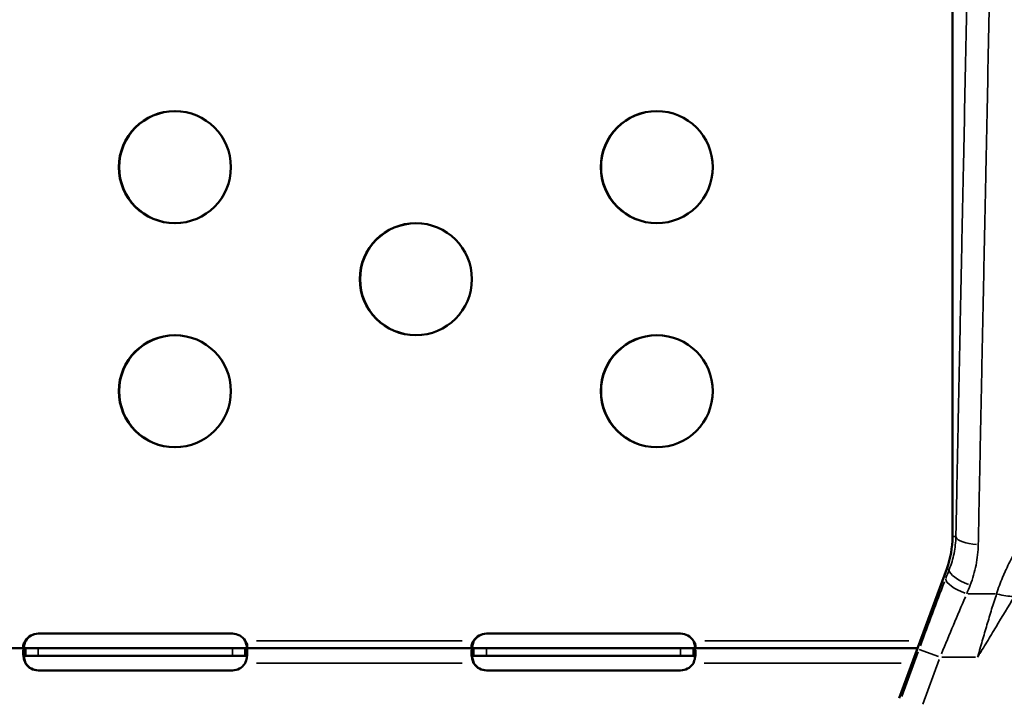
# Model space of a CAD drawing. Units: millimetres. Extents: x -250 to 19453, y 0 to 18367.
# Drawn here: x 15725 to 15989, y 14563 to 14745 of the extents above; entities that cross this region are included whole.
import ezdxf

# ---------------------------------------------------------------- set-up
doc = ezdxf.new("R2010")
doc.units = ezdxf.units.MM
doc.layers.add('MD_Visible', color=7, linetype='Continuous', lineweight=50)
doc.layers.add('MD_Visible Narrow', color=7, linetype='Continuous', lineweight=35)
doc.styles.get("Standard").update_dxf_attribs({"font": 'arial.ttf'})
doc.dimstyles.new('DİLARA 5', dxfattribs={"dimtxt": 250, "dimasz": 100, "dimexe": 0, "dimexo": 100, "dimgap": 50, "dimtad": 2, "dimdec": 0, "dimlfac": 0.1, "dimrnd": 5, "dimtxsty": 'Standard', "dimcen": 0, "dimse1": 1, "dimse2": 1, "dimclrd": 256, "dimadec": 0, "dimazin": 0, "dimtfac": 1, "dimtdec": 0, "dimtix": 1, "dimtmove": 0, "dimatfit": 3, "dimfxl": 1, "dimarcsym": 0})

# ---------------------------------------------------------------- blocks, each defined once
blk = doc.blocks.new('CustomObjectsInViewport6_0')
at = {"layer": 'MD_Visible', "extrusion": (0, 1, 0)}
for p, q in [((15975.06, 14606.54), (15975.06, 14874.57)), ((15960.79, 14563.24), (15973.53, 14597.93)), ((15782.29, 14580.55), (15730.29, 14580.55)), ((15902.29, 14580.55), (15850.29, 14580.55)), ((15726.87, 14576.64), (15677.92, 14576.64)), ((15726.87, 14576.64), (15726.87, 14575.29)), ((15730.29, 14576.64), (15726.87, 14576.64)), ((15782.29, 14576.64), (15730.29, 14576.64)), ((15785.71, 14576.64), (15782.29, 14576.64)), ((15785.71, 14576.64), (15785.71, 14575.29)), ((15846.87, 14576.64), (15785.71, 14576.64)), ((15846.87, 14576.64), (15846.87, 14575.29)), ((15850.29, 14576.64), (15846.87, 14576.64)), ((15902.29, 14576.64), (15850.29, 14576.64)), ((15905.71, 14576.64), (15902.29, 14576.64)), ((15905.71, 14576.64), (15905.71, 14575.29)), ((15965.71, 14576.64), (15905.71, 14576.64)), ((15726.87, 14575.29), (15726.87, 14574.64)), ((15726.87, 14574.64), (15730.29, 14574.64)), ((15730.29, 14574.64), (15782.29, 14574.64)), ((15782.29, 14574.64), (15785.71, 14574.64)), ((15785.71, 14575.29), (15785.71, 14574.64)), ((15846.87, 14575.29), (15846.87, 14574.64)), ((15846.87, 14574.64), (15850.29, 14574.64)), ((15850.29, 14574.64), (15902.29, 14574.64)), ((15902.29, 14574.64), (15905.71, 14574.64)), ((15905.71, 14575.29), (15905.71, 14574.64)), ((15730.29, 14570.72), (15782.29, 14570.72)), ((15850.29, 14570.72), (15902.29, 14570.72))]:
    blk.add_line(p, q, dxfattribs=at)
at = {"layer": 'MD_Visible'}
for centre in [(15766.9, 14705.45), (15895.9, 14705.45), (15831.4, 14675.45), (15766.9, 14645.45), (15895.9, 14645.45)]:
    blk.add_circle(centre, 15, dxfattribs=at)
for centre, radius, start, end in [((15766.98, 14705.45), 15, 90.1615, 269.8385), ((15895.98, 14705.45), 15, 90.1615, 269.8385), ((15831.48, 14675.45), 15, 90.1615, 269.8385), ((15766.98, 14645.45), 15, 90.1615, 269.8385), ((15895.98, 14645.45), 15, 90.1615, 269.8385), ((15950.06, 14606.54), 25, 339.8339, 0), ((15730.29, 14576.55), 4, 90, 148.6458), ((15730.37, 14576.55), 4, 90, 148.6458), ((15782.29, 14576.55), 4, 31.3542, 90), ((15850.29, 14576.55), 4, 90, 148.6458), ((15850.37, 14576.55), 4, 90, 148.6458), ((15902.29, 14576.55), 4, 31.3542, 90), ((15730.29, 14574.72), 4, 214.1211, 270), ((15730.37, 14574.72), 4, 214.1211, 270), ((15782.29, 14574.72), 4, 270, 325.8789), ((15850.29, 14574.72), 4, 214.1211, 270), ((15850.37, 14574.72), 4, 214.1211, 270), ((15902.29, 14574.72), 4, 270, 325.8789)]:
    blk.add_arc(centre, radius, start, end, dxfattribs=at)
for points, knots in [([(15726.78, 14578.51), (15726.73, 14578.44), (15726.65, 14578.33), (15726.47, 14578), (15726.4, 14577.81), (15726.3, 14577.45), (15726.28, 14577.29), (15726.3, 14577.02), (15726.33, 14576.92), (15726.44, 14576.76), (15726.5, 14576.72), (15726.69, 14576.64), (15726.8, 14576.64), (15726.87, 14576.64)], [0, 0, 0, 0, 0.0270043, 0.0270043, 0.0658795, 0.0658795, 0.1010549, 0.1010549, 0.1357041, 0.1357041, 0.1643652, 0.1643652, 0.203646, 0.203646, 0.203646, 0.203646]), ([(15726.78, 14576.63), (15726.72, 14576.62), (15726.64, 14576.59), (15726.44, 14576.41), (15726.36, 14576.21), (15726.28, 14575.66), (15726.28, 14575.32), (15726.35, 14574.59), (15726.41, 14574.21), (15726.55, 14573.63), (15726.6, 14573.43), (15726.74, 14572.98), (15726.82, 14572.78), (15726.87, 14572.64)], [0, 0, 0, 0, 0.0505626, 0.0505626, 0.1272541, 0.1272541, 0.2021559, 0.2021559, 0.2677919, 0.2677919, 0.3006653, 0.3006653, 0.3417398, 0.3417398, 0.3417398, 0.3417398]), ([(15726.38, 14576.85), (15726.4, 14576.97), (15726.42, 14577.09), (15726.49, 14577.41), (15726.54, 14577.6), (15726.65, 14577.99), (15726.71, 14578.19), (15726.78, 14578.39)], [0.26442799, 0.26442799, 0.26442799, 0.26442799, 0.28735028, 0.28735028, 0.32239139, 0.32239139, 0.35750815, 0.35750815, 0.35750815, 0.35750815]), ([(15726.86, 14578.39), (15726.8, 14578.22), (15726.72, 14577.98), (15726.56, 14577.36), (15726.5, 14577.06), (15726.45, 14576.76)], [0, 0, 0, 0, 0.0531515, 0.0531515, 0.1097732, 0.1097732, 0.1097732, 0.1097732]), ([(15726.96, 14576.64), (15726.9, 14576.64), (15726.82, 14576.64), (15726.62, 14576.69), (15726.53, 14576.75), (15726.47, 14576.85)], [0, 0, 0, 0, 0.02681289, 0.02681289, 0.06266024, 0.06266024, 0.06266024, 0.06266024]), ([(15726.78, 14578.39), (15726.8, 14578.43), (15726.81, 14578.47), (15726.84, 14578.55), (15726.86, 14578.59), (15726.87, 14578.64)], [0, 0, 0, 0, 0.01354545, 0.01354545, 0.02710684, 0.02710684, 0.02710684, 0.02710684]), ([(15726.87, 14578.64), (15726.86, 14578.61), (15726.84, 14578.59), (15726.81, 14578.55), (15726.8, 14578.53), (15726.78, 14578.51)], [0, 0, 0, 0, 0.00828243, 0.00828243, 0.01644165, 0.01644165, 0.01644165, 0.01644165]), ([(15726.87, 14576.64), (15726.86, 14576.64), (15726.84, 14576.63), (15726.81, 14576.63), (15726.8, 14576.63), (15726.78, 14576.63)], [0, 0, 0, 0, 0.01366206, 0.01366206, 0.02730805, 0.02730805, 0.02730805, 0.02730805]), ([(15726.96, 14578.64), (15726.94, 14578.59), (15726.93, 14578.55), (15726.89, 14578.47), (15726.88, 14578.43), (15726.86, 14578.39)], [0, 0, 0, 0, 0.01365545, 0.01365545, 0.0272956, 0.0272956, 0.0272956, 0.0272956]), ([(15785.8, 14578.51), (15785.78, 14578.53), (15785.77, 14578.55), (15785.74, 14578.59), (15785.72, 14578.61), (15785.71, 14578.64)], [0, 0, 0, 0, 0.00810818, 0.00810818, 0.0163385, 0.0163385, 0.0163385, 0.0163385]), ([(15785.71, 14578.64), (15785.72, 14578.59), (15785.74, 14578.55), (15785.77, 14578.47), (15785.78, 14578.43), (15785.8, 14578.39)], [0, 0, 0, 0, 0.01365545, 0.01365545, 0.02729741, 0.02729741, 0.02729741, 0.02729741]), ([(15785.71, 14576.64), (15785.76, 14576.64), (15785.85, 14576.64), (15786.05, 14576.69), (15786.14, 14576.76), (15786.26, 14576.95), (15786.29, 14577.07), (15786.29, 14577.35), (15786.27, 14577.51), (15786.18, 14577.81), (15786.13, 14577.95), (15785.97, 14578.26), (15785.87, 14578.41), (15785.8, 14578.51)], [0, 0, 0, 0, 0.0281753, 0.0281753, 0.0681481, 0.0681481, 0.1037198, 0.1037198, 0.1380313, 0.1380313, 0.1654628, 0.1654628, 0.2011634, 0.2011634, 0.2011634, 0.2011634]), ([(15785.8, 14576.63), (15785.78, 14576.63), (15785.77, 14576.63), (15785.74, 14576.63), (15785.72, 14576.64), (15785.71, 14576.64)], [0, 0, 0, 0, 0.01355032, 0.01355032, 0.02711405, 0.02711405, 0.02711405, 0.02711405]), ([(15785.71, 14572.64), (15785.77, 14572.8), (15785.86, 14573.05), (15786.09, 14573.81), (15786.18, 14574.27), (15786.29, 14575.1), (15786.3, 14575.47), (15786.26, 14576.02), (15786.21, 14576.23), (15786.09, 14576.45), (15786.04, 14576.5), (15785.93, 14576.59), (15785.87, 14576.62), (15785.8, 14576.63)], [0, 0, 0, 0, 0.0533018, 0.0533018, 0.1358498, 0.1358498, 0.2161153, 0.2161153, 0.2857784, 0.2857784, 0.3206159, 0.3206159, 0.3557092, 0.3557092, 0.3557092, 0.3557092]), ([(15785.8, 14578.39), (15785.89, 14578.15), (15785.96, 14577.92), (15786.1, 14577.39), (15786.15, 14577.11), (15786.2, 14576.85)], [0, 0, 0, 0, 0.0763604, 0.0763604, 0.1687507, 0.1687507, 0.1687507, 0.1687507]), ([(15846.78, 14578.51), (15846.72, 14578.44), (15846.65, 14578.33), (15846.47, 14578), (15846.4, 14577.81), (15846.3, 14577.45), (15846.28, 14577.29), (15846.3, 14577.02), (15846.33, 14576.92), (15846.44, 14576.76), (15846.5, 14576.72), (15846.68, 14576.64), (15846.8, 14576.64), (15846.87, 14576.64)], [0, 0, 0, 0, 0.0282143, 0.0282143, 0.0694124, 0.0694124, 0.1066851, 0.1066851, 0.143397, 0.143397, 0.1737376, 0.1737376, 0.2149915, 0.2149915, 0.2149915, 0.2149915]), ([(15846.78, 14576.63), (15846.72, 14576.62), (15846.64, 14576.59), (15846.44, 14576.41), (15846.36, 14576.21), (15846.28, 14575.67), (15846.28, 14575.33), (15846.35, 14574.59), (15846.41, 14574.22), (15846.55, 14573.63), (15846.6, 14573.43), (15846.72, 14573.03), (15846.79, 14572.84), (15846.87, 14572.64)], [0, 0, 0, 0, 0.0533199, 0.0533199, 0.1373341, 0.1373341, 0.2193216, 0.2193216, 0.2913265, 0.2913265, 0.3273758, 0.3273758, 0.3635662, 0.3635662, 0.3635662, 0.3635662]), ([(15846.38, 14576.85), (15846.4, 14576.97), (15846.42, 14577.09), (15846.49, 14577.41), (15846.54, 14577.6), (15846.65, 14578), (15846.71, 14578.19), (15846.78, 14578.39)], [0.26391968, 0.26391968, 0.26391968, 0.26391968, 0.28681338, 0.28681338, 0.32178987, 0.32178987, 0.3569195, 0.3569195, 0.3569195, 0.3569195]), ([(15846.86, 14578.39), (15846.78, 14578.15), (15846.71, 14577.92), (15846.56, 14577.36), (15846.5, 14577.05), (15846.45, 14576.76)], [0, 0, 0, 0, 0.0763604, 0.0763604, 0.1784803, 0.1784803, 0.1784803, 0.1784803]), ([(15846.96, 14576.64), (15846.9, 14576.64), (15846.82, 14576.64), (15846.62, 14576.69), (15846.53, 14576.75), (15846.47, 14576.85)], [0, 0, 0, 0, 0.02817534, 0.02817534, 0.06663859, 0.06663859, 0.06663859, 0.06663859]), ([(15846.87, 14578.64), (15846.86, 14578.61), (15846.84, 14578.59), (15846.81, 14578.55), (15846.8, 14578.53), (15846.78, 14578.51)], [0, 0, 0, 0, 0.00828243, 0.00828243, 0.01644165, 0.01644165, 0.01644165, 0.01644165]), ([(15846.78, 14578.39), (15846.8, 14578.43), (15846.81, 14578.47), (15846.84, 14578.55), (15846.86, 14578.59), (15846.87, 14578.64)], [0, 0, 0, 0, 0.01354545, 0.01354545, 0.02710684, 0.02710684, 0.02710684, 0.02710684]), ([(15846.87, 14576.64), (15846.86, 14576.64), (15846.84, 14576.63), (15846.81, 14576.63), (15846.8, 14576.63), (15846.78, 14576.63)], [0, 0, 0, 0, 0.01366206, 0.01366206, 0.02730805, 0.02730805, 0.02730805, 0.02730805]), ([(15846.96, 14578.64), (15846.94, 14578.59), (15846.93, 14578.55), (15846.89, 14578.47), (15846.88, 14578.43), (15846.86, 14578.39)], [0, 0, 0, 0, 0.01365545, 0.01365545, 0.02729741, 0.02729741, 0.02729741, 0.02729741]), ([(15905.71, 14578.64), (15905.72, 14578.59), (15905.74, 14578.55), (15905.77, 14578.47), (15905.78, 14578.43), (15905.8, 14578.39)], [0, 0, 0, 0, 0.01365545, 0.01365545, 0.0272956, 0.0272956, 0.0272956, 0.0272956]), ([(15905.8, 14578.51), (15905.78, 14578.53), (15905.77, 14578.55), (15905.74, 14578.59), (15905.72, 14578.61), (15905.71, 14578.64)], [0, 0, 0, 0, 0.008094, 0.008094, 0.01631073, 0.01631073, 0.01631073, 0.01631073]), ([(15905.71, 14576.64), (15905.76, 14576.64), (15905.85, 14576.64), (15906.05, 14576.69), (15906.14, 14576.76), (15906.26, 14576.95), (15906.29, 14577.07), (15906.29, 14577.35), (15906.27, 14577.51), (15906.18, 14577.81), (15906.13, 14577.95), (15905.97, 14578.27), (15905.87, 14578.42), (15905.8, 14578.51)], [0, 0, 0, 0, 0.0268129, 0.0268129, 0.0640411, 0.0640411, 0.0971592, 0.0971592, 0.129102, 0.129102, 0.1546406, 0.1546406, 0.1892724, 0.1892724, 0.1892724, 0.1892724]), ([(15905.8, 14576.63), (15905.78, 14576.63), (15905.77, 14576.63), (15905.74, 14576.63), (15905.72, 14576.64), (15905.71, 14576.64)], [0, 0, 0, 0, 0.01354523, 0.01354523, 0.02710565, 0.02710565, 0.02710565, 0.02710565]), ([(15905.71, 14572.64), (15905.77, 14572.8), (15905.86, 14573.05), (15906.09, 14573.81), (15906.18, 14574.27), (15906.29, 14575.1), (15906.3, 14575.47), (15906.26, 14576.02), (15906.21, 14576.23), (15906.09, 14576.45), (15906.04, 14576.5), (15905.93, 14576.59), (15905.87, 14576.62), (15905.8, 14576.63)], [0, 0, 0, 0, 0.0535659, 0.0535659, 0.1365733, 0.1365733, 0.2173066, 0.2173066, 0.287387, 0.287387, 0.32245, 0.32245, 0.3576137, 0.3576137, 0.3576137, 0.3576137]), ([(15905.8, 14578.39), (15905.86, 14578.22), (15905.94, 14577.98), (15906.1, 14577.39), (15906.15, 14577.11), (15906.2, 14576.85)], [0, 0, 0, 0, 0.0531515, 0.0531515, 0.104386, 0.104386, 0.104386, 0.104386]), ([(15726.38, 14574.42), (15726.42, 14574.48), (15726.47, 14574.52), (15726.61, 14574.61), (15726.71, 14574.63), (15726.78, 14574.63)], [0.14483165, 0.14483165, 0.14483165, 0.14483165, 0.16818752, 0.16818752, 0.20607858, 0.20607858, 0.20607858, 0.20607858]), ([(15726.86, 14574.63), (15726.81, 14574.63), (15726.74, 14574.62), (15726.56, 14574.54), (15726.48, 14574.47), (15726.42, 14574.34), (15726.41, 14574.31), (15726.4, 14574.29)], [0, 0, 0, 0, 0.02748636, 0.02748636, 0.0673928, 0.0673928, 0.075602, 0.075602, 0.075602, 0.075602]), ([(15726.96, 14572.64), (15726.89, 14572.8), (15726.8, 14573.05), (15726.6, 14573.72), (15726.52, 14574.08), (15726.47, 14574.42)], [0, 0, 0, 0, 0.0535659, 0.0535659, 0.119182, 0.119182, 0.119182, 0.119182]), ([(15726.78, 14574.63), (15726.8, 14574.63), (15726.81, 14574.63), (15726.84, 14574.63), (15726.86, 14574.64), (15726.87, 14574.64)], [0, 0, 0, 0, 0.00809407, 0.00809407, 0.01631038, 0.01631038, 0.01631038, 0.01631038]), ([(15726.96, 14574.64), (15726.94, 14574.64), (15726.93, 14574.63), (15726.89, 14574.63), (15726.88, 14574.63), (15726.86, 14574.63)], [0, 0, 0, 0, 0.00826571, 0.00826571, 0.01640797, 0.01640797, 0.01640797, 0.01640797]), ([(15785.71, 14574.64), (15785.72, 14574.64), (15785.74, 14574.63), (15785.77, 14574.63), (15785.78, 14574.63), (15785.8, 14574.63)], [0, 0, 0, 0, 0.00826571, 0.00826571, 0.01640875, 0.01640875, 0.01640875, 0.01640875]), ([(15785.8, 14574.63), (15785.84, 14574.63), (15785.87, 14574.62), (15786.02, 14574.59), (15786.12, 14574.54), (15786.2, 14574.43), (15786.2, 14574.42), (15786.2, 14574.42)], [0, 0, 0, 0, 0.01899265, 0.01899265, 0.08135927, 0.08135927, 0.08193445, 0.08193445, 0.08193445, 0.08193445]), ([(15846.38, 14574.42), (15846.42, 14574.48), (15846.47, 14574.52), (15846.56, 14574.58), (15846.6, 14574.59), (15846.68, 14574.62), (15846.73, 14574.63), (15846.78, 14574.63)], [0.14416755, 0.14416755, 0.14416755, 0.14416755, 0.16741795, 0.16741795, 0.18193662, 0.18193662, 0.19718261, 0.19718261, 0.19718261, 0.19718261]), ([(15846.86, 14574.63), (15846.83, 14574.63), (15846.79, 14574.62), (15846.65, 14574.59), (15846.54, 14574.54), (15846.44, 14574.39), (15846.42, 14574.34), (15846.4, 14574.29)], [0, 0, 0, 0, 0.0189926, 0.0189926, 0.0813593, 0.0813593, 0.1044979, 0.1044979, 0.1044979, 0.1044979]), ([(15846.96, 14572.64), (15846.89, 14572.8), (15846.8, 14573.05), (15846.6, 14573.72), (15846.52, 14574.08), (15846.47, 14574.42)], [0, 0, 0, 0, 0.0533018, 0.0533018, 0.1185365, 0.1185365, 0.1185365, 0.1185365]), ([(15846.78, 14574.63), (15846.8, 14574.63), (15846.81, 14574.63), (15846.84, 14574.63), (15846.86, 14574.64), (15846.87, 14574.64)], [0, 0, 0, 0, 0.00809407, 0.00809407, 0.01631038, 0.01631038, 0.01631038, 0.01631038]), ([(15846.96, 14574.64), (15846.94, 14574.64), (15846.93, 14574.63), (15846.89, 14574.63), (15846.88, 14574.63), (15846.86, 14574.63)], [0, 0, 0, 0, 0.00826571, 0.00826571, 0.01640875, 0.01640875, 0.01640875, 0.01640875]), ([(15905.71, 14574.64), (15905.72, 14574.64), (15905.74, 14574.63), (15905.77, 14574.63), (15905.78, 14574.63), (15905.8, 14574.63)], [0, 0, 0, 0, 0.00826571, 0.00826571, 0.01640795, 0.01640795, 0.01640795, 0.01640795]), ([(15905.8, 14574.63), (15905.85, 14574.63), (15905.93, 14574.62), (15906.08, 14574.55), (15906.15, 14574.5), (15906.2, 14574.42)], [0, 0, 0, 0, 0.02748636, 0.02748636, 0.05900746, 0.05900746, 0.05900746, 0.05900746]), ([(15726.87, 14572.64), (15726.88, 14572.62), (15726.89, 14572.61), (15726.9, 14572.6), (15726.92, 14572.56), (15726.95, 14572.51), (15726.98, 14572.47)], [0, 0, 0, 0, 0.002016615, 0.002016615, 0.002016615, 0.009242958, 0.009242958, 0.009242958, 0.009242958]), ([(15726.96, 14572.64), (15726.97, 14572.62), (15726.97, 14572.61), (15726.98, 14572.6), (15727.01, 14572.56), (15727.03, 14572.51), (15727.06, 14572.47)], [-0.203379682, -0.203379682, -0.203379682, -0.203379682, -0.201363067, -0.201363067, -0.201363067, -0.194136723, -0.194136723, -0.194136723, -0.194136723]), ([(15785.6, 14572.47), (15785.63, 14572.51), (15785.65, 14572.55), (15785.68, 14572.6), (15785.69, 14572.61), (15785.7, 14572.62), (15785.71, 14572.64)], [0.20586205, 0.20586205, 0.20586205, 0.20586205, 0.21703775, 0.21703775, 0.21703775, 0.21976283, 0.21976283, 0.21976283, 0.21976283]), ([(15846.87, 14572.64), (15846.88, 14572.62), (15846.89, 14572.61), (15846.9, 14572.6), (15846.93, 14572.55), (15846.95, 14572.51), (15846.98, 14572.47)], [0, 0, 0, 0, 0.00272507, 0.00272507, 0.00272507, 0.01390078, 0.01390078, 0.01390078, 0.01390078]), ([(15846.96, 14572.64), (15846.97, 14572.62), (15846.97, 14572.61), (15846.98, 14572.6), (15847.01, 14572.55), (15847.04, 14572.51), (15847.06, 14572.47)], [0, 0, 0, 0, 0.00272507, 0.00272507, 0.00272507, 0.01390078, 0.01390078, 0.01390078, 0.01390078]), ([(15905.6, 14572.47), (15905.63, 14572.51), (15905.66, 14572.56), (15905.68, 14572.6), (15905.69, 14572.61), (15905.7, 14572.62), (15905.71, 14572.64)], [0.194136723, 0.194136723, 0.194136723, 0.194136723, 0.201363067, 0.201363067, 0.201363067, 0.203379682, 0.203379682, 0.203379682, 0.203379682])]:
    blk.add_open_spline(points, degree=3, knots=knots, dxfattribs=at)
for points in [[(15726.78, 14572.88), (15726.85, 14572.78), (15726.91, 14572.69), (15726.96, 14572.64)], [(15846.78, 14572.88), (15846.85, 14572.78), (15846.91, 14572.69), (15846.96, 14572.64)]]:
    blk.add_open_spline(points, degree=3, dxfattribs=at)
at = {"layer": 'MD_Visible Narrow', "extrusion": (0, 1, 0)}
for p, q in [((15975.93, 14606.54), (15975.11, 14606.54)), ((15974.16, 14597.69), (15973.56, 14597.91)), ((15979.29, 14591.2), (15986.49, 14591.2)), ((15726.78, 14578.51), (15726.78, 14578.4)), ((15726.78, 14574.73), (15726.78, 14576.53)), ((15726.95, 14578.64), (15726.88, 14578.64)), ((15730.29, 14576.54), (15730.29, 14574.74)), ((15782.29, 14576.54), (15782.29, 14574.74)), ((15785.8, 14578.51), (15785.8, 14578.4)), ((15785.8, 14574.73), (15785.8, 14576.53)), ((15843.82, 14578.64), (15788.76, 14578.64)), ((15846.78, 14578.51), (15846.78, 14578.4)), ((15846.78, 14574.73), (15846.78, 14576.53)), ((15846.95, 14578.64), (15846.88, 14578.64)), ((15850.29, 14576.54), (15850.29, 14574.74)), ((15902.29, 14576.54), (15902.29, 14574.74)), ((15905.8, 14578.51), (15905.8, 14578.4)), ((15905.8, 14574.73), (15905.8, 14576.53)), ((15963.41, 14578.64), (15908.74, 14578.64)), ((15966.15, 14576.31), (15971.31, 14574.42)), ((15961.49, 14563.73), (15965.87, 14575.66)), ((15971.5, 14573.6), (15967.11, 14561.66)), ((15981.27, 14574.26), (15972.24, 14574.26)), ((15726.88, 14572.64), (15726.95, 14572.64)), ((15788.76, 14572.64), (15843.82, 14572.64)), ((15846.88, 14572.64), (15846.95, 14572.64)), ((15908.63, 14572.64), (15961.31, 14572.64))]:
    blk.add_line(p, q, dxfattribs=at)
at = {"layer": 'MD_Visible Narrow', "extrusion": (5.02023e-16, 1.12782e-30, -1)}
blk.add_ellipse((15981.97, 14606.54), major_axis=(-6, 0.12), ratio=0.350852, start_param=4.781587, end_param=6.151179, dxfattribs=at)
at = {"layer": 'MD_Visible Narrow', "extrusion": (5.51777e-16, 1.2838e-16, -1)}
blk.add_ellipse((15979.81, 14595.62), major_axis=(5.59, -2.17), ratio=0.321077, start_param=1.528962, end_param=3.004337, dxfattribs=at)
at = {"layer": 'MD_Visible Narrow', "extrusion": (5.43989e-16, 1.08336e-16, -1)}
blk.add_ellipse((15978.89, 14593.24), major_axis=(5.59, -2.17), ratio=0.318382, start_param=1.529999, end_param=3.004442, dxfattribs=at)
at = {"layer": 'MD_Visible Narrow'}
for centre, major_axis, ratio, start_param, end_param in [((15969.24, 14576.33), (20.62, 55.99), 0.049179, 1.260478, 1.57162), ((15986.89, 14594.59), (-9.61, 2.75), 0.327185, 1.689773, 2.148634)]:
    blk.add_ellipse(centre, major_axis=major_axis, ratio=ratio, start_param=start_param, end_param=end_param, dxfattribs=at)
at = {"layer": 'MD_Visible Narrow', "extrusion": (4.82757e-16, 6.88881e-24, -1)}
blk.add_ellipse((15974.87, 14574.26), major_axis=(20.63, 49.99), ratio=0.053455, start_param=4.707617, end_param=5.018758, dxfattribs=at)
at = {"layer": 'MD_Visible Narrow'}
for points, knots in [([(15388.91, 14621.25), (15386.54, 14624.58), (15384.23, 14627.93), (15379.75, 14634.69), (15377.58, 14638.1), (15371.27, 14648.41), (15367.33, 14655.38), (15359.96, 14669.55), (15356.55, 14676.74), (15350.23, 14691.33), (15347.33, 14698.74), (15343.38, 14710.01), (15342.13, 14713.8), (15340.36, 14719.52), (15339.78, 14721.43), (15338.95, 14724.31), (15338.53, 14725.76), (15338.13, 14727.2), (15337.86, 14728.17), (15337.73, 14728.65), (15335.5, 14736.87), (15333.7, 14744.64), (15330.66, 14760.21), (15329.43, 14768.03), (15327.53, 14783.7), (15326.87, 14791.57), (15326.09, 14807.36), (15325.99, 14815.28), (15326.25, 14827.2), (15326.42, 14831.18), (15326.76, 14837.16), (15326.9, 14839.16), (15327.13, 14842.15), (15327.21, 14843.15), (15327.38, 14845.15), (15327.47, 14846.15), (15328.32, 14855.15), (15329.35, 14863.09), (15331.98, 14878.84), (15333.56, 14886.66), (15337.28, 14902.19), (15339.4, 14909.89), (15344.2, 14925.19), (15346.87, 14932.78), (15351.28, 14944.09), (15352.82, 14947.85), (15355.23, 14953.46), (15356.05, 14955.32), (15357.31, 14958.12), (15357.95, 14959.52), (15358.59, 14960.91), (15359.02, 14961.84), (15359.24, 14962.3), (15362.95, 14970.19), (15366.69, 14977.47), (15374.62, 14991.76), (15378.82, 14998.76), (15387.68, 15012.52), (15392.34, 15019.26), (15399.68, 15029.17), (15402.18, 15032.44), (15407.3, 15038.92), (15409.92, 15042.13), (15417.95, 15051.64), (15423.54, 15057.85), (15429.73, 15064.3), (15430.09, 15064.68), (15430.82, 15065.44), (15431.92, 15066.57), (15434.5, 15069.19), (15436.74, 15071.41), (15441.24, 15075.8), (15444.29, 15078.68), (15453.55, 15087.16), (15459.9, 15092.6), (15472.93, 15103.07), (15479.62, 15108.09), (15493.33, 15117.71), (15500.36, 15122.31), (15514.77, 15131.06), (15522.15, 15135.22), (15530.19, 15139.39), (15530.66, 15139.63), (15531.61, 15140.12), (15532.08, 15140.36), (15533.51, 15141.09), (15536.36, 15142.52), (15539.23, 15143.92), (15544.99, 15146.67), (15548.84, 15148.43), (15560.49, 15153.51), (15568.34, 15156.62), (15584.21, 15162.31), (15592.24, 15164.88), (15608.46, 15169.47), (15616.67, 15171.5), (15633.25, 15174.99), (15641.63, 15176.46), (15651.16, 15177.79), (15652.22, 15177.93), (15654.35, 15178.21), (15657.53, 15178.61), (15660.72, 15178.97), (15667.08, 15179.64), (15671.32, 15180), (15684.04, 15180.89), (15692.5, 15181.18), (15709.41, 15181.19), (15717.85, 15180.9), (15734.71, 15179.75), (15743.13, 15178.89), (15755.74, 15177.15), (15759.94, 15176.49), (15766.24, 15175.4), (15768.34, 15175.02), (15771.49, 15174.42), (15773.06, 15174.11), (15774.63, 15173.79), (15775.68, 15173.58), (15776.21, 15173.47), (15785.11, 15171.61), (15793.38, 15169.58), (15809.7, 15164.98), (15817.76, 15162.4), (15833.65, 15156.73), (15841.49, 15153.63), (15856.95, 15146.9), (15864.58, 15143.27), (15875.85, 15137.43), (15879.59, 15135.42), (15885.15, 15132.3), (15886.99, 15131.24), (15889.29, 15129.9), (15889.75, 15129.63), (15890.67, 15129.09), (15892.04, 15128.28), (15893.41, 15127.46), (15901.59, 15122.51), (15908.66, 15117.89), (15922.44, 15108.24), (15929.15, 15103.2), (15942.2, 15092.74), (15948.54, 15087.3), (15960.86, 15076.04), (15966.84, 15070.21), (15975.54, 15061.17), (15978.39, 15058.11), (15981.9, 15054.22), (15982.6, 15053.44), (15983.64, 15052.26), (15983.99, 15051.87), (15984.68, 15051.08), (15986.41, 15049.11), (15988.12, 15047.13), (15992.16, 15042.35), (15994.79, 15039.13), (15999.94, 15032.62), (16002.45, 15029.34), (16009.81, 15019.4), (16014.48, 15012.65), (16023.35, 14998.91), (16027.54, 14991.92), (16035.46, 14977.68), (16039.18, 14970.43), (16044.4, 14959.38), (16046.08, 14955.66), (16048.1, 14950.97), (16048.5, 14950.03), (16049.29, 14948.15), (16049.68, 14947.21), (16050.85, 14944.37), (16051.61, 14942.48), (16055.31, 14933.01), (16057.99, 14925.39), (16062.81, 14910.05), (16064.94, 14902.34), (16068.66, 14886.83), (16070.25, 14879.03), (16072.87, 14863.33), (16073.91, 14855.44), (16075.04, 14843.52), (16075.35, 14839.54), (16075.71, 14833.55), (16075.81, 14831.55), (16075.91, 14829.04), (16075.93, 14828.54), (16075.97, 14827.54), (16076.02, 14826.04), (16076.06, 14824.54), (16076.27, 14815.54), (16076.17, 14807.58), (16075.41, 14791.76), (16074.74, 14783.88), (16072.85, 14768.21), (16071.63, 14760.42), (16068.62, 14744.9), (16066.83, 14737.19), (16063.72, 14725.67), (16062.61, 14721.84), (16060.84, 14716.1), (16060.23, 14714.2), (16059.29, 14711.34), (16058.98, 14710.39), (16058.33, 14708.48), (16058.01, 14707.54), (16055.03, 14699.01), (16052.12, 14691.56), (16045.78, 14676.88), (16042.35, 14669.65), (16034.96, 14655.43), (16031.01, 14648.44), (16024.68, 14638.12), (16022.51, 14634.7), (16018.03, 14627.93), (16015.72, 14624.58), (16013.34, 14621.25)], [0, 0, 0, 0, 0.007813, 0.007813, 0.015625, 0.015625, 0.03125, 0.03125, 0.046875, 0.046875, 0.0625, 0.0625, 0.070313, 0.070313, 0.074219, 0.074219, 0.076172, 0.077148, 0.077148, 0.078125, 0.078125, 0.09375, 0.09375, 0.109375, 0.109375, 0.125, 0.125, 0.140625, 0.140625, 0.148438, 0.148438, 0.152344, 0.152344, 0.154297, 0.154297, 0.15625, 0.15625, 0.171875, 0.171875, 0.1875, 0.1875, 0.203125, 0.203125, 0.21875, 0.21875, 0.226563, 0.226563, 0.230469, 0.230469, 0.232422, 0.233398, 0.233398, 0.234375, 0.234375, 0.25, 0.25, 0.265625, 0.265625, 0.28125, 0.28125, 0.289063, 0.289063, 0.296875, 0.296875, 0.3125, 0.3125, 0.313477, 0.313477, 0.314453, 0.316406, 0.320313, 0.320313, 0.328125, 0.328125, 0.34375, 0.34375, 0.359375, 0.359375, 0.375, 0.375, 0.390625, 0.390625, 0.391602, 0.391602, 0.392578, 0.392578, 0.394531, 0.398438, 0.398438, 0.40625, 0.40625, 0.421875, 0.421875, 0.4375, 0.4375, 0.453125, 0.453125, 0.46875, 0.46875, 0.470703, 0.470703, 0.472656, 0.476563, 0.476563, 0.484375, 0.484375, 0.5, 0.5, 0.515625, 0.515625, 0.53125, 0.53125, 0.539063, 0.539063, 0.542969, 0.542969, 0.544922, 0.545898, 0.545898, 0.546875, 0.546875, 0.5625, 0.5625, 0.578125, 0.578125, 0.59375, 0.59375, 0.609375, 0.609375, 0.617188, 0.617188, 0.621094, 0.621094, 0.62207, 0.62207, 0.623047, 0.625, 0.625, 0.640625, 0.640625, 0.65625, 0.65625, 0.671875, 0.671875, 0.6875, 0.6875, 0.695313, 0.695313, 0.697266, 0.697266, 0.698242, 0.698242, 0.699219, 0.703125, 0.703125, 0.710938, 0.710938, 0.71875, 0.71875, 0.734375, 0.734375, 0.75, 0.75, 0.765625, 0.765625, 0.773438, 0.773438, 0.775391, 0.775391, 0.777344, 0.777344, 0.78125, 0.78125, 0.796875, 0.796875, 0.8125, 0.8125, 0.828125, 0.828125, 0.84375, 0.84375, 0.851563, 0.851563, 0.855469, 0.855469, 0.856445, 0.856445, 0.857422, 0.859375, 0.859375, 0.875, 0.875, 0.890625, 0.890625, 0.90625, 0.90625, 0.921875, 0.921875, 0.929688, 0.929688, 0.933594, 0.933594, 0.935547, 0.935547, 0.9375, 0.9375, 0.953125, 0.953125, 0.96875, 0.96875, 0.984375, 0.984375, 0.992188, 0.992188, 1, 1, 1, 1]), ([(16005.23, 14623.51), (16007.56, 14626.75), (16009.81, 14630.02), (16014.19, 14636.63), (16016.32, 14639.96), (16022.49, 14650.03), (16026.35, 14656.85), (16033.55, 14670.73), (16036.9, 14677.78), (16043.08, 14692.11), (16045.91, 14699.38), (16048.81, 14707.7), (16049.12, 14708.63), (16049.59, 14710.02), (16049.75, 14710.48), (16050.06, 14711.41), (16050.83, 14713.74), (16051.57, 14716.07), (16053.29, 14721.66), (16054.37, 14725.4), (16057.39, 14736.64), (16059.13, 14744.17), (16062.05, 14759.31), (16063.24, 14766.92), (16065.06, 14782.21), (16065.71, 14789.9), (16066.44, 14805.34), (16066.53, 14813.11), (16066.32, 14821.89), (16066.27, 14823.35), (16066.22, 14824.82), (16066.18, 14825.79), (16066.16, 14826.28), (16066.06, 14828.73), (16065.96, 14830.68), (16065.61, 14836.53), (16065.31, 14840.41), (16064.19, 14852.03), (16063.17, 14859.74), (16060.6, 14875.05), (16059.05, 14882.66), (16055.42, 14897.8), (16053.34, 14905.33), (16048.64, 14920.29), (16046.03, 14927.73), (16042.42, 14936.98), (16041.68, 14938.82), (16040.73, 14941.13), (16040.54, 14941.59), (16040.16, 14942.51), (16039.58, 14943.89), (16039, 14945.26), (16037.03, 14949.84), (16035.39, 14953.47), (16030.32, 14964.26), (16026.69, 14971.33), (16018.99, 14985.24), (16014.91, 14992.07), (16006.29, 15005.5), (16001.75, 15012.1), (15994.6, 15021.82), (15992.15, 15025.03), (15987.15, 15031.39), (15984.6, 15034.54), (15980.67, 15039.23), (15979.35, 15040.78), (15977.67, 15042.71), (15977.34, 15043.09), (15976.67, 15043.86), (15976.33, 15044.25), (15975.31, 15045.4), (15974.64, 15046.17), (15971.23, 15049.97), (15968.46, 15052.97), (15960.01, 15061.83), (15954.2, 15067.54), (15942.22, 15078.58), (15936.06, 15083.9), (15923.37, 15094.16), (15916.85, 15099.1), (15903.44, 15108.57), (15896.55, 15113.1), (15888.59, 15117.96), (15887.26, 15118.77), (15885.92, 15119.57), (15885.03, 15120.1), (15884.58, 15120.36), (15882.35, 15121.68), (15880.55, 15122.71), (15875.13, 15125.78), (15871.5, 15127.75), (15860.51, 15133.48), (15853.08, 15137.05), (15838.02, 15143.66), (15830.38, 15146.7), (15814.89, 15152.28), (15807.03, 15154.8), (15791.12, 15159.32), (15783.05, 15161.32), (15774.37, 15163.14), (15773.85, 15163.25), (15772.83, 15163.46), (15771.3, 15163.77), (15767.72, 15164.48), (15764.65, 15165.04), (15758.5, 15166.11), (15754.4, 15166.75), (15742.1, 15168.46), (15733.88, 15169.31), (15717.43, 15170.44), (15709.2, 15170.72), (15692.7, 15170.71), (15684.44, 15170.42), (15672.04, 15169.56), (15667.9, 15169.19), (15661.69, 15168.54), (15659.62, 15168.31), (15656.51, 15167.93), (15655.47, 15167.79), (15653.4, 15167.52), (15652.37, 15167.38), (15643.07, 15166.07), (15634.89, 15164.63), (15618.72, 15161.2), (15610.72, 15159.21), (15594.89, 15154.7), (15587.07, 15152.17), (15571.59, 15146.59), (15563.94, 15143.53), (15552.6, 15138.55), (15548.84, 15136.82), (15543.23, 15134.12), (15540.44, 15132.75), (15537.66, 15131.33), (15535.81, 15130.38), (15534.88, 15129.91), (15526.6, 15125.57), (15519.41, 15121.49), (15505.39, 15112.89), (15498.55, 15108.38), (15485.2, 15098.95), (15478.7, 15094.02), (15466.03, 15083.75), (15459.86, 15078.42), (15450.86, 15070.11), (15447.9, 15067.29), (15443.52, 15062.98), (15441.35, 15060.81), (15438.85, 15058.24), (15437.78, 15057.13), (15437.07, 15056.39), (15436.71, 15056.02), (15430.7, 15049.71), (15425.27, 15043.63), (15417.47, 15034.32), (15414.93, 15031.18), (15409.96, 15024.84), (15407.53, 15021.64), (15400.4, 15011.94), (15395.87, 15005.35), (15387.25, 14991.92), (15383.17, 14985.07), (15375.45, 14971.12), (15371.82, 14964.01), (15368.2, 14956.31), (15367.99, 14955.86), (15367.57, 14954.95), (15366.94, 14953.59), (15365.5, 14950.41), (15364.3, 14947.68), (15361.95, 14942.2), (15360.45, 14938.53), (15356.15, 14927.5), (15353.55, 14920.09), (15348.87, 14905.16), (15346.79, 14897.64), (15343.17, 14882.49), (15341.62, 14874.86), (15339.05, 14859.49), (15338.03, 14851.75), (15337.2, 14842.97), (15337.11, 14841.99), (15336.94, 14840.04), (15336.71, 14837.12), (15336.51, 14834.2), (15336.16, 14828.36), (15336, 14824.47), (15335.73, 14812.84), (15335.83, 14805.11), (15336.57, 14789.71), (15337.21, 14782.03), (15339.05, 14766.73), (15340.24, 14759.11), (15343.19, 14743.91), (15344.94, 14736.33), (15347.11, 14728.31), (15347.24, 14727.84), (15347.5, 14726.89), (15347.89, 14725.48), (15348.82, 14722.19), (15349.66, 14719.39), (15351.39, 14713.81), (15352.61, 14710.11), (15356.45, 14699.11), (15359.27, 14691.88), (15365.43, 14677.64), (15368.76, 14670.62), (15375.94, 14656.8), (15379.79, 14649.99), (15385.95, 14639.94), (15388.07, 14636.62), (15392.45, 14630.02), (15394.7, 14626.75), (15397.02, 14623.51)], [0, 0, 0, 0, 0.007813, 0.007813, 0.015625, 0.015625, 0.03125, 0.03125, 0.046875, 0.046875, 0.0625, 0.0625, 0.064453, 0.064453, 0.06543, 0.06543, 0.066406, 0.070313, 0.070313, 0.078125, 0.078125, 0.09375, 0.09375, 0.109375, 0.109375, 0.125, 0.125, 0.140625, 0.140625, 0.142578, 0.143555, 0.143555, 0.144531, 0.144531, 0.148438, 0.148438, 0.15625, 0.15625, 0.171875, 0.171875, 0.1875, 0.1875, 0.203125, 0.203125, 0.21875, 0.21875, 0.222656, 0.222656, 0.223633, 0.223633, 0.224609, 0.226563, 0.226563, 0.234375, 0.234375, 0.25, 0.25, 0.265625, 0.265625, 0.28125, 0.28125, 0.289063, 0.289063, 0.296875, 0.296875, 0.300781, 0.300781, 0.301758, 0.301758, 0.302734, 0.302734, 0.304688, 0.304688, 0.3125, 0.3125, 0.328125, 0.328125, 0.34375, 0.34375, 0.359375, 0.359375, 0.375, 0.375, 0.376953, 0.37793, 0.37793, 0.378906, 0.378906, 0.382813, 0.382813, 0.390625, 0.390625, 0.40625, 0.40625, 0.421875, 0.421875, 0.4375, 0.4375, 0.453125, 0.453125, 0.454102, 0.454102, 0.455078, 0.457031, 0.460938, 0.460938, 0.46875, 0.46875, 0.484375, 0.484375, 0.5, 0.5, 0.515625, 0.515625, 0.523438, 0.523438, 0.527344, 0.527344, 0.529297, 0.529297, 0.53125, 0.53125, 0.546875, 0.546875, 0.5625, 0.5625, 0.578125, 0.578125, 0.59375, 0.59375, 0.601563, 0.601563, 0.605469, 0.607422, 0.607422, 0.609375, 0.609375, 0.625, 0.625, 0.640625, 0.640625, 0.65625, 0.65625, 0.671875, 0.671875, 0.679688, 0.679688, 0.683594, 0.685547, 0.686523, 0.686523, 0.6875, 0.6875, 0.703125, 0.703125, 0.710938, 0.710938, 0.71875, 0.71875, 0.734375, 0.734375, 0.75, 0.75, 0.765625, 0.765625, 0.766602, 0.766602, 0.767578, 0.769531, 0.773438, 0.773438, 0.78125, 0.78125, 0.796875, 0.796875, 0.8125, 0.8125, 0.828125, 0.828125, 0.84375, 0.84375, 0.845703, 0.845703, 0.847656, 0.851563, 0.851563, 0.859375, 0.859375, 0.875, 0.875, 0.890625, 0.890625, 0.90625, 0.90625, 0.921875, 0.921875, 0.922852, 0.922852, 0.923828, 0.925781, 0.929688, 0.929688, 0.9375, 0.9375, 0.953125, 0.953125, 0.96875, 0.96875, 0.984375, 0.984375, 0.992188, 0.992188, 1, 1, 1, 1]), ([(15975.98, 14606.54), (15976.03, 14609.34), (15976.09, 14612.14), (15976.2, 14617.73), (15976.26, 14620.52), (15976.42, 14628.9), (15976.54, 14634.48), (15976.76, 14645.63), (15976.88, 14651.2), (15977.11, 14662.34), (15977.22, 14667.9), (15977.45, 14679.04), (15977.56, 14684.61), (15977.79, 14695.74), (15977.91, 14701.31), (15978.25, 14718.02), (15978.48, 14729.16), (15979.16, 14762.6), (15979.61, 14784.92), (15980.28, 14818.48), (15980.5, 14829.67), (15980.94, 14852.1), (15981.15, 14863.33), (15981.37, 14874.57)], [0, 0, 0, 0, 0.03125, 0.03125, 0.0625, 0.0625, 0.125, 0.125, 0.1875, 0.1875, 0.25, 0.25, 0.3125, 0.3125, 0.375, 0.375, 0.5, 0.5, 0.75, 0.75, 0.875, 0.875, 1, 1, 1, 1]), ([(15987.36, 14872.52), (15987.14, 14861.28), (15986.93, 14850.05), (15986.49, 14827.62), (15986.27, 14816.42), (15985.61, 14782.85), (15985.16, 14760.53), (15984.47, 14727.08), (15984.25, 14715.93), (15983.9, 14699.22), (15983.79, 14693.66), (15983.56, 14682.52), (15983.44, 14676.95), (15983.22, 14665.81), (15983.1, 14660.24), (15982.87, 14649.1), (15982.76, 14643.53), (15982.53, 14632.38), (15982.42, 14626.8), (15982.25, 14618.42), (15982.19, 14615.63), (15982.08, 14610.04), (15982.03, 14607.24), (15981.97, 14604.44)], [0, 0, 0, 0, 0.125, 0.125, 0.25, 0.25, 0.5, 0.5, 0.625, 0.625, 0.6875, 0.6875, 0.75, 0.75, 0.8125, 0.8125, 0.875, 0.875, 0.9375, 0.9375, 0.96875, 0.96875, 1, 1, 1, 1]), ([(15986.89, 14591.2), (15987.11, 14591.95), (15987.35, 14592.69), (15987.88, 14594.14), (15988.17, 14594.86), (15988.62, 14595.94), (15988.77, 14596.29), (15989.09, 14597), (15989.25, 14597.36), (15989.74, 14598.42), (15990.08, 14599.12), (15990.77, 14600.5), (15991.13, 14601.19), (15991.86, 14602.56), (15992.23, 14603.25), (15993.36, 14605.28), (15994.14, 14606.62), (15995.73, 14609.28), (15996.55, 14610.6), (15998.22, 14613.22), (15999.06, 14614.52), (16000.79, 14617.11), (16001.66, 14618.4), (16003.43, 14620.96), (16004.33, 14622.24), (16005.23, 14623.51)], [0, 0, 0, 0, 0.0625, 0.0625, 0.125, 0.125, 0.15625, 0.15625, 0.1875, 0.1875, 0.25, 0.25, 0.3125, 0.3125, 0.375, 0.375, 0.5, 0.5, 0.625, 0.625, 0.75, 0.75, 0.875, 0.875, 1, 1, 1, 1]), ([(15974.19, 14597.68), (15974.47, 14598.4), (15974.72, 14599.12), (15975.15, 14600.58), (15975.33, 14601.31), (15975.62, 14602.79), (15975.74, 14603.53), (15975.91, 14605.03), (15975.96, 14605.78), (15975.98, 14606.54)], [0, 0, 0, 0, 0.25, 0.25, 0.5, 0.5, 0.75, 0.75, 1, 1, 1, 1]), ([(15981.97, 14604.44), (15981.95, 14603.51), (15981.89, 14602.58), (15981.69, 14600.74), (15981.55, 14599.83), (15981.2, 14598.02), (15980.98, 14597.12), (15980.46, 14595.33), (15980.16, 14594.44), (15979.81, 14593.57)], [0, 0, 0, 0, 0.25, 0.25, 0.5, 0.5, 0.75, 0.75, 1, 1, 1, 1]), ([(15986.89, 14591.2), (15986.42, 14589.85), (15985.98, 14588.47), (15985.12, 14585.69), (15984.7, 14584.29), (15983.88, 14581.46), (15983.47, 14580.03), (15982.84, 14577.88), (15982.63, 14577.16), (15982.31, 14576.07), (15982.15, 14575.53), (15981.97, 14574.89), (15981.88, 14574.62), (15981.83, 14574.44), (15981.8, 14574.35), (15981.78, 14574.26)], [0, 0, 0, 0, 0.25, 0.25, 0.5, 0.5, 0.75, 0.75, 0.875, 0.875, 0.9375, 0.96875, 0.984375, 0.984375, 1, 1, 1, 1]), ([(15991.6, 14590.44), (15989.97, 14587.76), (15988.35, 14585.07), (15985.9, 14581.01), (15985.09, 14579.66), (15983.85, 14577.63), (15983.44, 14576.96), (15982.82, 14575.94), (15982.61, 14575.61), (15982.3, 14575.1), (15982.19, 14574.93), (15981.98, 14574.6), (15981.88, 14574.43), (15981.78, 14574.26)], [0, 0, 0, 0, 0.5, 0.5, 0.75, 0.75, 0.875, 0.875, 0.9375, 0.9375, 0.96875, 0.96875, 1, 1, 1, 1])]:
    blk.add_open_spline(points, degree=3, knots=knots, dxfattribs=at)
for points in [[(15973.27, 14595.3), (15973.58, 14596.1), (15973.88, 14596.89), (15974.19, 14597.68)], [(15979.81, 14593.57), (15979.51, 14592.78), (15979.2, 14591.99), (15978.89, 14591.2)]]:
    blk.add_open_spline(points, degree=3, dxfattribs=at)
blk = doc.blocks.new('*D8')
at = {"lineweight": -2, "transparency": 16777216}
blk.add_line((12624.37, 18025.02), (19352.84, 18025.02), dxfattribs=at)
at = {"transparency": 16777216}
for points in [[(12624.37, 18041.68), (12624.37, 18008.35), (12524.37, 18025.02)], [(19352.84, 18041.68), (19352.84, 18008.35), (19452.84, 18025.02)]]:
    blk.add_solid(points, dxfattribs=at)
at = {"layer": 'Defpoints', "color": 0, "transparency": 16777216}
for p in [(19452.84, 18025.02), (12524.37, 15197.42), (19452.84, 13496.55)]:
    blk.add_point(p, dxfattribs=at)
at = {"color": 0, "transparency": 16777216, "insert": (15988.6, 18202.66), "char_height": 250, "attachment_point": 5}
blk.add_mtext('695', dxfattribs=at)

msp = doc.modelspace()

# ---------------------------------------------------------------- block references
at = {"layer": 'MD_Visible'}
msp.add_blockref('CustomObjectsInViewport6_0', (0, 0), dxfattribs=at)

# ---------------------------------------------------------------- dimensions: what is measured, and where the dimension line sits
dim = msp.add_linear_dim(base=(19452.84, 18025.02), p1=(12524.37, 15197.42), p2=(19452.84, 13496.55), dimstyle='DİLARA 5')
dim.commit()
dim.dimension.update_dxf_attribs({"geometry": '*D8', "text_midpoint": (15988.6, 18202.66)})

doc.saveas('drawing.dxf')
